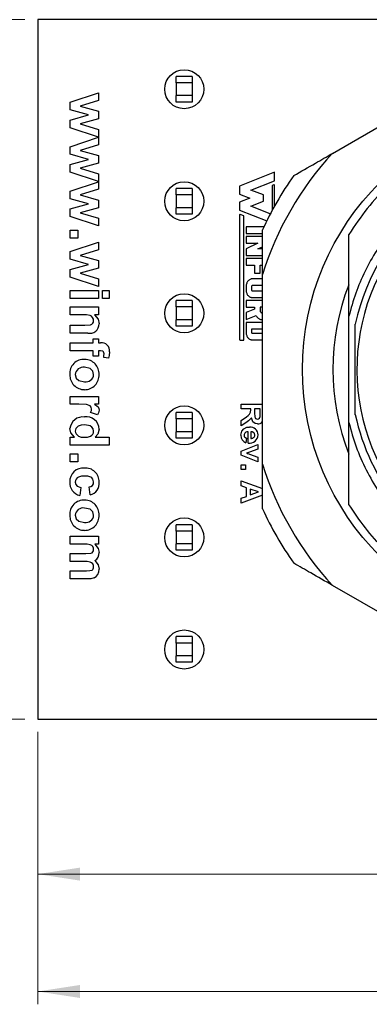
# Model space of a CAD drawing. Units: inches. Extents: x 0.05 to 6.75, y 0.05 to 4.35.
# Drawn here: x 4.32 to 4.75, y 2.46 to 3.67 of the extents above; entities that cross this region are included whole.
import ezdxf

# ---------------------------------------------------------------- set-up
doc = ezdxf.new("R2010")
doc.units = ezdxf.units.IN
doc.header["$LTSCALE"] = 0.4
doc.header["$MEASUREMENT"] = 0
doc.styles.add('SLDTEXTSTYLE0', font='TXT', dxfattribs={"width": 0.75})
doc.dimstyles.new('SLDDIMSTYLE0', dxfattribs={"dimtxt": 0.055118, "dimasz": 0.052, "dimexe": 0, "dimexo": 0.0625, "dimgap": 0.01378, "dimtad": 0, "dimtih": 1, "dimtoh": 1, "dimrnd": 1e-09, "dimdsep": 46, "dimtxsty": 'SLDTEXTSTYLE0', "dimsah": 1, "dimcen": 0.09, "dimadec": 0, "dimazin": 2, "dimtfac": 1, "dimtofl": 0, "dimtmove": 0, "dimatfit": 3, "dimfxl": 0, "dimfrac": 2, "dimtolj": 1, "dimtzin": 12, "dimarcsym": 0})
doc.dimstyles.new('SLDDIMSTYLE1', dxfattribs={"dimtxt": 0.055118, "dimasz": 0.052, "dimexe": 0, "dimexo": 0.0625, "dimgap": 0.01378, "dimtad": 1, "dimrnd": 1e-09, "dimzin": 12, "dimdsep": 46, "dimtxsty": 'SLDTEXTSTYLE0', "dimsah": 1, "dimcen": 0.09, "dimadec": 0, "dimazin": 3, "dimtfac": 1, "dimtofl": 0, "dimtmove": 0, "dimatfit": 3, "dimfxl": 0, "dimfrac": 2, "dimtolj": 1, "dimtzin": 12, "dimarcsym": 0})

# ---------------------------------------------------------------- blocks, each defined once
blk = doc.blocks.new('_D')
at = {"color": 8, "linetype": 'Continuous', "lineweight": 18}
for p, q in [((4.3309, 3.669), (4.1227, 3.669)), ((4.1384, 3.669), (4.1384, 3.285)), ((4.1384, 2.809), (4.1384, 3.1975)), ((4.3309, 2.809), (4.1227, 2.809))]:
    blk.add_line(p, q, dxfattribs=at)
for points in [[(4.1384, 3.669), (4.1304, 3.617), (4.1464, 3.617)], [(4.1384, 2.809), (4.1464, 2.861), (4.1304, 2.861)]]:
    blk.add_solid(points, dxfattribs=at)
at = {"color": 8, "linetype": 'Continuous', "lineweight": 18, "insert": (4.0672, 3.2686), "char_height": 0.05512, "attachment_point": 1, "style": 'SLDTEXTSTYLE0'}
blk.add_mtext('0.86', dxfattribs=at)
blk = doc.blocks.new('_D_1')
at = {"color": 8, "linetype": 'Continuous', "lineweight": 18}
for p, q in [((4.3467, 2.7932), (4.3467, 2.6026)), ((5.3617, 2.7932), (5.3617, 2.6026)), ((4.3467, 2.6183), (5.3617, 2.6183))]:
    blk.add_line(p, q, dxfattribs=at)
for points in [[(4.3467, 2.6183), (4.3987, 2.6103), (4.3987, 2.6263)], [(5.3617, 2.6183), (5.3097, 2.6263), (5.3097, 2.6103)]]:
    blk.add_solid(points, dxfattribs=at)
at = {"color": 8, "linetype": 'Continuous', "lineweight": 18, "insert": (4.7915, 2.6894), "char_height": 0.05512, "attachment_point": 1, "style": 'SLDTEXTSTYLE0'}
blk.add_mtext('1.02', dxfattribs=at)
blk = doc.blocks.new('_D_2')
at = {"color": 8, "linetype": 'Continuous', "lineweight": 18}
for p, q in [((5.6117, 3.0482), (5.6117, 2.4582)), ((4.3467, 2.7932), (4.3467, 2.4582)), ((4.3467, 2.474), (5.6117, 2.474))]:
    blk.add_line(p, q, dxfattribs=at)
for points in [[(4.3467, 2.474), (4.3987, 2.466), (4.3987, 2.482)], [(5.6117, 2.474), (5.5597, 2.482), (5.5597, 2.466)]]:
    blk.add_solid(points, dxfattribs=at)
at = {"color": 8, "linetype": 'Continuous', "lineweight": 18, "insert": (4.9125, 2.545), "char_height": 0.05512, "attachment_point": 1, "style": 'SLDTEXTSTYLE0'}
blk.add_mtext('1.27', dxfattribs=at)

msp = doc.modelspace()

# ---------------------------------------------------------------- linework, layer by layer
at = {"color": 7, "linetype": 'Continuous', "lineweight": 25}
for p, q in [((4.3467, 3.669), (4.3467, 2.809)), ((5.3617, 3.669), (4.3467, 3.669)), ((4.7088, 3.5046), (4.9105, 3.6211)), ((4.5365, 3.5992), (4.5168, 3.5992)), ((4.5168, 3.5914), (4.5168, 3.5992)), ((4.5365, 3.5992), (4.5365, 3.5914)), ((4.5365, 3.5914), (4.5168, 3.5914)), ((4.5168, 3.5914), (4.5168, 3.5756)), ((4.5365, 3.5914), (4.5365, 3.5756)), ((4.3867, 3.5674), (4.4215, 3.579)), ((4.4215, 3.579), (4.4215, 3.5696)), ((4.5365, 3.5756), (4.5168, 3.5756)), ((4.5168, 3.5677), (4.5168, 3.5756)), ((4.5365, 3.5756), (4.5365, 3.5677)), ((4.3867, 3.558), (4.3867, 3.5674)), ((4.4215, 3.5696), (4.3987, 3.5628)), ((4.3987, 3.5628), (4.4215, 3.5564)), ((4.5365, 3.5677), (4.5168, 3.5677)), ((4.409, 3.5518), (4.3867, 3.558)), ((4.3867, 3.5454), (4.409, 3.5518)), ((4.4215, 3.5564), (4.4215, 3.547)), ((4.3867, 3.5361), (4.3867, 3.5454)), ((4.4215, 3.5246), (4.3867, 3.5361)), ((4.4215, 3.547), (4.3987, 3.5408)), ((4.3987, 3.5408), (4.4215, 3.534)), ((4.3867, 3.5128), (4.4215, 3.5243)), ((4.4215, 3.534), (4.4215, 3.5246)), ((4.4215, 3.5243), (4.4215, 3.515)), ((4.3867, 3.5034), (4.3867, 3.5128)), ((4.4215, 3.515), (4.3987, 3.5082)), ((4.409, 3.4972), (4.3867, 3.5034)), ((4.3987, 3.5082), (4.4215, 3.5018)), ((4.4215, 3.5018), (4.4215, 3.4924)), ((4.3867, 3.4908), (4.409, 3.4972)), ((4.3867, 3.4815), (4.3867, 3.4908)), ((4.4215, 3.4924), (4.3987, 3.4862)), ((4.4215, 3.47), (4.3867, 3.4815)), ((4.3987, 3.4862), (4.4215, 3.4794)), ((4.4215, 3.4794), (4.4215, 3.47)), ((4.6377, 3.4814), (4.5946, 3.4644)), ((4.6377, 3.471), (4.6377, 3.4814)), ((4.3867, 3.4582), (4.4215, 3.4697)), ((4.4215, 3.4697), (4.4215, 3.4604)), ((4.5946, 3.4644), (4.5946, 3.4546)), ((4.6086, 3.4595), (4.6377, 3.471)), ((4.6368, 3.4658), (4.6346, 3.4649)), ((4.6346, 3.4649), (4.6346, 3.4343)), ((4.6377, 3.44), (4.6377, 3.4651)), ((4.3867, 3.4488), (4.3867, 3.4582)), ((4.4215, 3.4604), (4.3987, 3.4535)), ((4.3987, 3.4535), (4.4215, 3.4472)), ((4.5168, 3.4536), (4.5168, 3.4614)), ((4.5365, 3.4614), (4.5168, 3.4614)), ((4.5365, 3.4536), (4.5168, 3.4536)), ((4.5168, 3.4536), (4.5168, 3.4378)), ((4.5365, 3.4614), (4.5365, 3.4536)), ((4.5365, 3.4536), (4.5365, 3.4378)), ((4.5946, 3.4546), (4.6072, 3.4496)), ((4.624, 3.4535), (4.6086, 3.4595)), ((4.624, 3.4457), (4.624, 3.4535)), ((4.409, 3.4426), (4.3867, 3.4488)), ((4.3867, 3.4362), (4.409, 3.4426)), ((4.4215, 3.4472), (4.4215, 3.4378)), ((4.6072, 3.4496), (4.5946, 3.4446)), ((4.5946, 3.4446), (4.5946, 3.4347)), ((4.6086, 3.4397), (4.624, 3.4457)), ((4.6324, 3.4303), (4.6086, 3.4397)), ((4.3867, 3.4269), (4.3867, 3.4362)), ((4.4215, 3.4154), (4.3867, 3.4269)), ((4.4215, 3.4378), (4.3987, 3.4316)), ((4.3987, 3.4316), (4.4215, 3.4247)), ((4.5365, 3.4378), (4.5168, 3.4378)), ((4.5168, 3.4299), (4.5168, 3.4378)), ((4.5365, 3.4299), (4.5168, 3.4299)), ((4.5365, 3.4378), (4.5365, 3.4299)), ((4.5946, 3.4347), (4.628, 3.4216)), ((4.5946, 3.4288), (4.5946, 3.2757)), ((4.5998, 3.4279), (4.5956, 3.4295)), ((4.5998, 3.275), (4.5998, 3.4279)), ((4.4215, 3.4247), (4.4215, 3.4154)), ((4.3867, 3.4102), (4.3958, 3.4102)), ((4.3867, 3.4005), (4.3867, 3.4102)), ((4.3958, 3.4102), (4.3958, 3.4005)), ((4.6244, 3.4141), (4.6026, 3.4141)), ((4.6026, 3.4141), (4.6026, 3.4059)), ((4.6026, 3.4059), (4.6227, 3.4059)), ((4.6026, 3.4023), (4.6026, 3.3941)), ((4.6227, 3.4023), (4.6026, 3.4023)), ((4.3958, 3.4005), (4.3867, 3.4005)), ((4.3867, 3.3838), (4.4215, 3.3953)), ((4.4215, 3.3953), (4.4215, 3.3859)), ((4.6172, 3.3941), (4.6026, 3.3871)), ((4.6026, 3.3941), (4.6172, 3.3941)), ((4.3867, 3.3743), (4.3867, 3.3838)), ((4.4215, 3.3859), (4.3987, 3.3791)), ((4.3987, 3.3791), (4.4215, 3.3728)), ((4.6026, 3.3871), (4.6026, 3.3789)), ((4.6026, 3.3789), (4.6227, 3.3789)), ((4.6172, 3.3871), (4.6227, 3.3897)), ((4.6227, 3.3871), (4.6172, 3.3871)), ((4.409, 3.3681), (4.3867, 3.3743)), ((4.3867, 3.3617), (4.409, 3.3681)), ((4.4215, 3.3728), (4.4215, 3.3633)), ((4.6026, 3.3753), (4.6026, 3.367)), ((4.6227, 3.3753), (4.6026, 3.3753)), ((4.6026, 3.367), (4.6132, 3.367)), ((4.6132, 3.367), (4.6132, 3.3571)), ((4.6198, 3.3571), (4.6198, 3.367)), ((4.6198, 3.367), (4.6227, 3.367)), ((4.3867, 3.3524), (4.3867, 3.3617)), ((4.4215, 3.3633), (4.3987, 3.3571)), ((4.3987, 3.3571), (4.4215, 3.3503)), ((4.6132, 3.3571), (4.6198, 3.3571)), ((4.6227, 3.1225), (4.6227, 3.3554)), ((4.4215, 3.341), (4.3867, 3.3524)), ((4.4215, 3.3503), (4.4215, 3.341)), ((4.6027, 3.3422), (4.6026, 3.3413)), ((4.6029, 3.3431), (4.6027, 3.3422)), ((4.6031, 3.3439), (4.6029, 3.3431)), ((4.6034, 3.3448), (4.6031, 3.3439)), ((4.6037, 3.3456), (4.6034, 3.3448)), ((4.6042, 3.3463), (4.6037, 3.3456)), ((4.6046, 3.347), (4.6042, 3.3463)), ((4.6052, 3.3477), (4.6046, 3.347)), ((4.6057, 3.3483), (4.6052, 3.3477)), ((4.6063, 3.3488), (4.6057, 3.3483)), ((4.607, 3.3492), (4.6063, 3.3488)), ((4.6077, 3.3496), (4.607, 3.3492)), ((4.6084, 3.3499), (4.6077, 3.3496)), ((4.6091, 3.3501), (4.6084, 3.3499)), ((4.6098, 3.3502), (4.6091, 3.3501)), ((4.6099, 3.3418), (4.6097, 3.3416)), ((4.6105, 3.3503), (4.6098, 3.3502)), ((4.6101, 3.3419), (4.6099, 3.3418)), ((4.6103, 3.342), (4.6101, 3.3419)), ((4.6105, 3.342), (4.6103, 3.342)), ((4.6227, 3.3503), (4.6105, 3.3503)), ((4.6227, 3.342), (4.6105, 3.342)), ((4.3867, 3.3358), (4.4215, 3.3358)), ((4.3867, 3.326), (4.3867, 3.3358)), ((4.4215, 3.3358), (4.4215, 3.326)), ((4.4263, 3.3358), (4.4343, 3.3358)), ((4.4263, 3.326), (4.4263, 3.3358)), ((4.4343, 3.3358), (4.4343, 3.326)), ((4.6026, 3.3413), (4.6026, 3.3404)), ((4.6026, 3.3404), (4.6026, 3.3371)), ((4.6026, 3.3371), (4.6026, 3.3362)), ((4.6026, 3.3362), (4.6027, 3.3353)), ((4.6027, 3.3353), (4.6029, 3.3344)), ((4.6029, 3.3344), (4.6031, 3.3335)), ((4.6031, 3.3335), (4.6034, 3.3327)), ((4.6034, 3.3327), (4.6037, 3.3319)), ((4.6037, 3.3319), (4.6042, 3.3311)), ((4.6042, 3.3311), (4.6046, 3.3304)), ((4.6046, 3.3304), (4.6052, 3.3298)), ((4.6052, 3.3298), (4.6057, 3.3292)), ((4.6093, 3.3409), (4.6092, 3.3407)), ((4.6092, 3.3407), (4.6092, 3.3404)), ((4.6092, 3.3404), (4.6092, 3.3371)), ((4.6092, 3.3371), (4.6092, 3.3368)), ((4.6092, 3.3368), (4.6093, 3.3364)), ((4.6094, 3.3412), (4.6093, 3.3409)), ((4.6093, 3.3364), (4.6094, 3.3362)), ((4.6095, 3.3414), (4.6094, 3.3412)), ((4.6094, 3.3362), (4.6096, 3.3359)), ((4.6097, 3.3416), (4.6095, 3.3414)), ((4.6096, 3.3359), (4.6098, 3.3357)), ((4.6098, 3.3357), (4.61, 3.3356)), ((4.61, 3.3356), (4.6103, 3.3355)), ((4.6103, 3.3355), (4.6105, 3.3354)), ((4.6105, 3.3354), (4.6227, 3.3354)), ((4.4215, 3.326), (4.3867, 3.326)), ((4.4343, 3.326), (4.4263, 3.326)), ((4.5168, 3.3158), (4.5168, 3.3236)), ((4.5365, 3.3236), (4.5168, 3.3236)), ((4.5365, 3.3236), (4.5365, 3.3158)), ((4.6026, 3.3236), (4.6026, 3.3154)), ((4.6227, 3.3236), (4.6026, 3.3236)), ((4.6057, 3.3292), (4.6063, 3.3287)), ((4.6063, 3.3287), (4.607, 3.3282)), ((4.607, 3.3282), (4.6077, 3.3279)), ((4.6077, 3.3279), (4.6084, 3.3276)), ((4.6084, 3.3276), (4.6091, 3.3274)), ((4.6091, 3.3274), (4.6098, 3.3272)), ((4.6098, 3.3272), (4.6105, 3.3272)), ((4.6105, 3.3272), (4.6227, 3.3272)), ((4.3867, 3.3062), (4.3867, 3.3159)), ((4.3867, 3.3159), (4.4215, 3.3159)), ((4.4025, 3.3062), (4.3867, 3.3062)), ((4.4215, 3.3062), (4.4164, 3.3062)), ((4.4215, 3.3159), (4.4215, 3.3062)), ((4.5365, 3.3158), (4.5168, 3.3158)), ((4.5168, 3.3158), (4.5168, 3.3)), ((4.5365, 3.3158), (4.5365, 3.3)), ((4.6026, 3.3154), (4.6132, 3.3154)), ((4.6132, 3.3131), (4.6026, 3.3088)), ((4.6026, 3.3088), (4.6026, 3.3001)), ((4.6132, 3.3154), (4.6132, 3.3131)), ((4.6198, 3.3154), (4.6198, 3.3117)), ((4.6227, 3.3154), (4.6198, 3.3154)), ((4.6198, 3.3117), (4.6199, 3.3112)), ((4.6199, 3.3112), (4.62, 3.3107)), ((4.62, 3.3107), (4.6201, 3.3102)), ((4.6201, 3.3102), (4.6204, 3.3097)), ((4.6204, 3.3097), (4.6206, 3.3093)), ((4.6206, 3.3093), (4.6209, 3.309)), ((4.6209, 3.309), (4.6213, 3.3087)), ((4.6213, 3.3087), (4.6217, 3.3085)), ((4.6217, 3.3085), (4.6221, 3.3084)), ((4.6221, 3.3084), (4.6225, 3.3084)), ((4.6225, 3.3084), (4.6227, 3.3084)), ((4.3867, 3.2836), (4.3867, 3.2934)), ((4.3867, 3.2934), (4.4045, 3.2934)), ((4.5365, 3.3), (4.5168, 3.3)), ((4.5168, 3.2921), (4.5168, 3.3)), ((4.5365, 3.3), (4.5365, 3.2921)), ((4.6026, 3.3001), (4.6149, 3.3051)), ((4.6026, 3.2965), (4.6026, 3.285)), ((4.6227, 3.2965), (4.6026, 3.2965)), ((4.6149, 3.3051), (4.6153, 3.3044)), ((4.6153, 3.3044), (4.6158, 3.3036)), ((4.6158, 3.3036), (4.6164, 3.303)), ((4.6164, 3.303), (4.617, 3.3024)), ((4.617, 3.3024), (4.6176, 3.3019)), ((4.6176, 3.3019), (4.6183, 3.3014)), ((4.6183, 3.3014), (4.6189, 3.301)), ((4.6189, 3.301), (4.6197, 3.3007)), ((4.6197, 3.3007), (4.6204, 3.3004)), ((4.6204, 3.3004), (4.6211, 3.3003)), ((4.6211, 3.3003), (4.6219, 3.3002)), ((4.6219, 3.3002), (4.6227, 3.3001)), ((4.729, 3.1735), (4.729, 3.3044)), ((4.4082, 3.2836), (4.3867, 3.2836)), ((4.5365, 3.2921), (4.5168, 3.2921)), ((4.6026, 3.285), (4.6026, 3.2841)), ((4.6026, 3.2841), (4.6027, 3.2832)), ((4.6027, 3.2832), (4.6029, 3.2823)), ((4.6029, 3.2823), (4.6031, 3.2814)), ((4.6031, 3.2814), (4.6034, 3.2806)), ((4.6227, 3.2883), (4.6092, 3.2883)), ((4.6092, 3.2883), (4.6092, 3.285)), ((4.6092, 3.285), (4.6092, 3.2847)), ((4.6092, 3.2847), (4.6093, 3.2844)), ((4.6093, 3.2844), (4.6094, 3.2841)), ((4.6094, 3.2841), (4.6096, 3.2838)), ((4.6096, 3.2838), (4.6098, 3.2836)), ((4.6098, 3.2836), (4.61, 3.2835)), ((4.61, 3.2835), (4.6103, 3.2834)), ((4.6103, 3.2834), (4.6105, 3.2834)), ((4.6105, 3.2834), (4.6227, 3.2834)), ((4.3867, 3.2619), (4.3867, 3.2717)), ((4.3867, 3.2717), (4.4147, 3.2717)), ((4.4147, 3.2717), (4.4147, 3.2766)), ((4.4147, 3.2766), (4.4215, 3.2766)), ((4.4215, 3.2766), (4.4215, 3.2717)), ((4.4215, 3.2717), (4.424, 3.2717)), ((4.5953, 3.275), (4.5998, 3.275)), ((4.6034, 3.2806), (4.6037, 3.2798)), ((4.6037, 3.2798), (4.6042, 3.279)), ((4.6042, 3.279), (4.6046, 3.2783)), ((4.6046, 3.2783), (4.6052, 3.2777)), ((4.6052, 3.2777), (4.6057, 3.2771)), ((4.6057, 3.2771), (4.6063, 3.2766)), ((4.6063, 3.2766), (4.607, 3.2762)), ((4.607, 3.2762), (4.6077, 3.2758)), ((4.6077, 3.2758), (4.6084, 3.2755)), ((4.6084, 3.2755), (4.6091, 3.2753)), ((4.6091, 3.2753), (4.6098, 3.2752)), ((4.6098, 3.2752), (4.6105, 3.2751)), ((4.6105, 3.2751), (4.6227, 3.2751)), ((4.4147, 3.2619), (4.3867, 3.2619)), ((4.4147, 3.2552), (4.4147, 3.2619)), ((4.4238, 3.2619), (4.4215, 3.2619)), ((4.4215, 3.2619), (4.4215, 3.2552)), ((4.4215, 3.2552), (4.4147, 3.2552)), ((4.4338, 3.2528), (4.4277, 3.2537)), ((4.3867, 3.196), (4.3867, 3.2058)), ((4.3867, 3.2058), (4.4215, 3.2058)), ((4.4215, 3.2058), (4.4215, 3.196)), ((4.397, 3.196), (4.3867, 3.196)), ((4.4201, 3.1832), (4.4114, 3.1859)), ((4.4215, 3.196), (4.4166, 3.196)), ((4.5365, 3.1858), (4.5168, 3.1858)), ((4.5168, 3.178), (4.5168, 3.1858)), ((4.5365, 3.1858), (4.5365, 3.178)), ((4.5967, 3.1961), (4.6227, 3.1961)), ((4.5967, 3.1903), (4.5967, 3.1961)), ((4.6085, 3.1903), (4.5967, 3.1903)), ((4.6085, 3.1891), (4.6085, 3.1903)), ((4.62, 3.1903), (4.6132, 3.1903)), ((4.6132, 3.1903), (4.6132, 3.1857)), ((4.62, 3.1855), (4.62, 3.1903)), ((4.5365, 3.178), (4.5168, 3.178)), ((4.5168, 3.178), (4.5168, 3.1622)), ((4.5365, 3.178), (4.5365, 3.1622)), ((4.5967, 3.1763), (4.603, 3.1806)), ((4.5967, 3.1695), (4.5967, 3.1763)), ((4.6022, 3.1732), (4.5967, 3.1695)), ((4.5365, 3.1622), (4.5168, 3.1622)), ((4.5168, 3.1543), (4.5168, 3.1622)), ((4.5365, 3.1622), (4.5365, 3.1543)), ((4.6053, 3.1483), (4.6053, 3.1623)), ((4.6085, 3.1622), (4.6085, 3.1541)), ((4.3867, 3.1457), (4.3867, 3.1554)), ((4.3867, 3.1554), (4.3917, 3.1554)), ((4.4173, 3.1554), (4.4343, 3.1554)), ((4.4343, 3.1554), (4.4343, 3.1457)), ((4.5365, 3.1543), (4.5168, 3.1543)), ((4.6031, 3.1544), (4.6024, 3.1487)), ((4.4343, 3.1457), (4.3867, 3.1457)), ((4.5967, 3.1384), (4.6171, 3.1467)), ((4.5967, 3.1334), (4.5967, 3.1384)), ((4.6067, 3.1371), (4.6032, 3.136)), ((4.6171, 3.141), (4.6067, 3.1371)), ((4.6171, 3.1467), (4.6171, 3.141)), ((4.3867, 3.135), (4.3958, 3.135)), ((4.3867, 3.1252), (4.3867, 3.135)), ((4.3958, 3.1252), (4.3867, 3.1252)), ((4.3958, 3.135), (4.3958, 3.1252)), ((4.6171, 3.1252), (4.5967, 3.1334)), ((4.6067, 3.1348), (4.6171, 3.1309)), ((4.6171, 3.1309), (4.6171, 3.1252)), ((4.5967, 3.1214), (4.6021, 3.1214)), ((4.5967, 3.1157), (4.5967, 3.1214)), ((4.6021, 3.1157), (4.5967, 3.1157)), ((4.6021, 3.1214), (4.6021, 3.1157)), ((4.5967, 3.0959), (4.5967, 3.102)), ((4.5967, 3.102), (4.6227, 3.0923)), ((4.3995, 3.0938), (4.3983, 3.084)), ((4.4111, 3.0846), (4.4099, 3.0944)), ((4.6031, 3.0935), (4.5967, 3.0959)), ((4.6031, 3.0828), (4.6031, 3.0935)), ((4.6178, 3.0882), (4.6078, 3.0918)), ((4.6078, 3.0918), (4.6078, 3.0845)), ((4.6078, 3.0845), (4.6178, 3.0882)), ((4.6227, 3.0842), (4.5967, 3.0744)), ((4.5967, 3.0805), (4.6031, 3.0828)), ((4.5967, 3.0744), (4.5967, 3.0805)), ((4.5168, 3.0402), (4.5168, 3.048)), ((4.5365, 3.048), (4.5168, 3.048)), ((4.5365, 3.0402), (4.5168, 3.0402)), ((4.5168, 3.0402), (4.5168, 3.0244)), ((4.5365, 3.048), (4.5365, 3.0402)), ((4.5365, 3.0402), (4.5365, 3.0244)), ((4.3867, 3.0242), (4.3867, 3.034)), ((4.3867, 3.034), (4.4215, 3.034)), ((4.4215, 3.034), (4.4215, 3.0242)), ((4.4037, 3.0242), (4.3867, 3.0242)), ((4.4215, 3.0242), (4.4168, 3.0242)), ((4.5365, 3.0244), (4.5168, 3.0244)), ((4.5168, 3.0166), (4.5168, 3.0244)), ((4.5365, 3.0166), (4.5168, 3.0166)), ((4.5365, 3.0244), (4.5365, 3.0166)), ((4.3867, 3.0029), (4.3867, 3.0126)), ((4.3867, 3.0126), (4.4058, 3.0126)), ((4.4035, 3.0029), (4.3867, 3.0029)), ((4.3867, 2.9815), (4.3867, 2.9913)), ((4.3867, 2.9913), (4.4067, 2.9913)), ((4.4088, 2.9815), (4.3867, 2.9815)), ((4.9105, 2.8568), (4.7088, 2.9733)), ((4.5365, 2.9103), (4.5168, 2.9103)), ((4.5168, 2.9024), (4.5168, 2.9103)), ((4.5365, 2.9103), (4.5365, 2.9024)), ((4.5365, 2.9024), (4.5168, 2.9024)), ((4.5168, 2.9024), (4.5168, 2.8866)), ((4.5365, 2.9024), (4.5365, 2.8866)), ((4.5365, 2.8866), (4.5168, 2.8866)), ((4.5168, 2.8788), (4.5168, 2.8866)), ((4.5365, 2.8866), (4.5365, 2.8788)), ((4.5365, 2.8788), (4.5168, 2.8788)), ((4.3467, 2.809), (5.3617, 2.809))]:
    msp.add_line(p, q, dxfattribs=at)
at = {"color": 7, "linetype": 'Continuous', "lineweight": 25, "flags": 128}
for points in [[(4.4154, 3.2988), (4.4151, 3.3009), (4.4141, 3.3028), (4.4127, 3.3044), (4.4109, 3.3054), (4.4067, 3.3061), (4.4025, 3.3062)], [(4.4164, 3.3062), (4.4209, 3.3006), (4.4221, 3.295)], [(4.4045, 3.2934), (4.4114, 3.2938), (4.413, 3.2945), (4.4143, 3.2956), (4.4151, 3.2971), (4.4154, 3.2988)], [(4.4282, 3.2581), (4.4281, 3.2593), (4.4276, 3.2605), (4.4267, 3.2614), (4.4238, 3.2619)], [(4.4277, 3.2537), (4.4281, 3.2561), (4.4282, 3.2581)], [(4.4349, 3.2607), (4.4345, 3.2562), (4.4338, 3.2528)], [(4.4154, 3.2326), (4.4142, 3.2369), (4.4109, 3.24), (4.4041, 3.2415)], [(4.3928, 3.2326), (4.394, 3.2283), (4.3972, 3.2252), (4.4041, 3.2238)], [(4.4129, 3.1901), (4.4124, 3.1924), (4.4109, 3.1941), (4.4064, 3.1956), (4.397, 3.196)], [(4.4114, 3.1859), (4.4126, 3.1882), (4.4129, 3.1901)], [(4.4166, 3.196), (4.4208, 3.1927), (4.4218, 3.1908), (4.4221, 3.1888)], [(4.4221, 3.1888), (4.4214, 3.1855), (4.4201, 3.1832)], [(4.6132, 3.1857), (4.6134, 3.1808), (4.6137, 3.1796), (4.6144, 3.1786), (4.6155, 3.178), (4.6167, 3.1778)], [(4.6199, 3.181), (4.62, 3.1835), (4.62, 3.1855)], [(4.6092, 3.1794), (4.6057, 3.1755), (4.6022, 3.1732)], [(4.6169, 3.172), (4.6137, 3.1726), (4.6111, 3.1746), (4.6092, 3.1794)], [(4.6167, 3.1778), (4.618, 3.178), (4.6191, 3.1789), (4.6199, 3.181)], [(4.3917, 3.1554), (4.3872, 3.1608), (4.3861, 3.1661)], [(4.3965, 3.1692), (4.3935, 3.1662), (4.3928, 3.163)], [(4.3928, 3.163), (4.393, 3.1612), (4.3938, 3.1595), (4.3966, 3.157), (4.4001, 3.1557), (4.4038, 3.1554)], [(4.4047, 3.1707), (4.4, 3.1703), (4.3965, 3.1692)], [(4.4038, 3.1554), (4.4077, 3.1557), (4.4114, 3.1568), (4.413, 3.1579), (4.4143, 3.1594), (4.4151, 3.1611), (4.4154, 3.1631)], [(4.4154, 3.1631), (4.4148, 3.1657), (4.4133, 3.168), (4.411, 3.1695), (4.4047, 3.1707)], [(4.4221, 3.1656), (4.4205, 3.1594), (4.4173, 3.1554)], [(4.5963, 3.1579), (4.5973, 3.1629), (4.5998, 3.166)], [(4.5998, 3.166), (4.6035, 3.1677), (4.6067, 3.1681)], [(4.6122, 3.1611), (4.6102, 3.1621), (4.6085, 3.1622)], [(4.6135, 3.1581), (4.6131, 3.16), (4.6122, 3.1611)], [(4.6003, 3.1579), (4.6005, 3.1566), (4.6012, 3.1554), (4.6031, 3.1544)], [(4.6032, 3.136), (4.6042, 3.1356), (4.605, 3.1354)], [(4.605, 3.1354), (4.6059, 3.1351), (4.6067, 3.1348)], [(4.4046, 3.1078), (4.4006, 3.1076), (4.3968, 3.1066), (4.3951, 3.1056), (4.3938, 3.1041), (4.393, 3.1023), (4.3928, 3.1003)], [(4.3928, 3.1003), (4.3934, 3.0975), (4.3952, 3.0953), (4.3995, 3.0938)], [(4.4154, 3.1005), (4.4144, 3.1041), (4.4133, 3.1055), (4.4118, 3.1065), (4.4083, 3.1076), (4.4046, 3.1078)], [(4.4154, 3.0596), (4.4142, 3.0639), (4.4109, 3.067), (4.4041, 3.0685)], [(4.3928, 3.0596), (4.394, 3.0553), (4.3972, 3.0522), (4.4041, 3.0508)], [(4.4154, 3.0174), (4.4151, 3.0193), (4.4143, 3.021), (4.413, 3.0224), (4.4113, 3.0234), (4.4075, 3.0241), (4.4037, 3.0242)], [(4.4058, 3.0126), (4.4119, 3.013), (4.4134, 3.0135), (4.4145, 3.0145), (4.4152, 3.0158), (4.4154, 3.0174)], [(4.4168, 3.0242), (4.421, 3.0189), (4.4221, 3.0136)], [(4.4154, 2.9961), (4.415, 2.998), (4.4142, 2.9997), (4.4128, 3.0011), (4.4111, 3.002), (4.4073, 3.0027), (4.4035, 3.0029)], [(4.4168, 3.004), (4.421, 2.9985), (4.4221, 2.9932)], [(4.4067, 2.9913), (4.4105, 2.9915), (4.4134, 2.9922)], [(4.416, 2.9825), (4.412, 2.9816), (4.4088, 2.9815)]]:
    msp.add_lwpolyline(points, dxfattribs=at)
at = {"color": 7, "linetype": 'Continuous', "lineweight": 25}
for centre, radius in [((4.5267, 3.5835), 0.024), ((4.9967, 3.239), 0.3248), ((4.5267, 3.4457), 0.024), ((4.5267, 3.3079), 0.024), ((4.5267, 3.1701), 0.024), ((4.5267, 3.0323), 0.024), ((4.5267, 2.8945), 0.024)]:
    msp.add_circle(centre, radius, dxfattribs=at)
for centre, radius, start, end in [((4.9967, 3.239), 0.3917, 137.2975, 162.7025), ((4.9967, 3.239), 0.2657, 12.1015, 167.8985), ((4.9967, 3.239), 0.2579, 231.4807, 218.5193), ((4.9967, 3.239), 0.4114, 144.62, 155.38), ((4.637, 3.4651), 0.000697, 0, 111.4939), ((4.5953, 3.4288), 0.000743, 68.5061, 180), ((4.9967, 3.239), 0.2874, 158.7882, 201.2539), ((4.4106, 3.2948), 0.0115, 258.0552, 0.7462), ((4.4253, 3.2621), 0.00967, 351.4927, 98.0588), ((4.5953, 3.2757), 0.000743, 180, 270), ((4.4035, 3.2338), 0.0175, 86.7104, 183.7897), ((4.4044, 3.2336), 0.0176, 356.9813, 89.6589), ((4.4025, 3.2319), 0.00971, 80.5118, 175.7859), ((4.4039, 3.2319), 0.0178, 177.6533, 270.8566), ((4.4057, 3.2333), 0.00968, 260.6356, 355.7522), ((4.4044, 3.2317), 0.0177, 269.0809, 3.2503), ((4.5993, 3.1891), 0.00922, 293.8697, 359.9719), ((4.4021, 3.1644), 0.0161, 82.6137, 173.9454), ((4.4066, 3.1651), 0.0155, 1.8085, 98.8211), ((4.6174, 3.1785), 0.00652, 265.3989, 323.1487), ((4.9967, 3.239), 0.2657, 192.1015, 218.5193), ((4.6048, 3.1578), 0.00457, 84.2808, 178.6685), ((4.6078, 3.1584), 0.00972, 359.8456, 96.0309), ((4.6052, 3.1572), 0.00892, 175.523, 251.7923), ((4.6071, 3.1585), 0.0103, 259.6521, 359.2924), ((4.6091, 3.1585), 0.00443, 262.091, 355.7896), ((4.4025, 3.1012), 0.0165, 84.8171, 182.2853), ((4.4056, 3.1012), 0.0164, 357.1896, 95.6031), ((4.9967, 3.239), 0.3917, 197.2975, 222.7025), ((4.4014, 3.0991), 0.0154, 174.6732, 258.3847), ((4.4095, 3.1003), 0.00589, 273.8061, 2.3072), ((4.4074, 3.0989), 0.0148, 284.5318, 5.7868), ((4.4035, 3.0607), 0.0175, 86.7105, 183.7895), ((4.4044, 3.0606), 0.0176, 356.9811, 89.6591), ((4.4025, 3.0589), 0.00971, 80.512, 175.7857), ((4.9967, 3.239), 0.4114, 204.62, 215.38), ((4.4039, 3.0589), 0.0178, 177.6535, 270.8567), ((4.4057, 3.0603), 0.00968, 260.6354, 355.7525), ((4.4044, 3.0587), 0.0177, 269.0799, 3.251), ((4.4116, 3.0131), 0.0105, 299.6224, 2.8792), ((4.4111, 2.9958), 0.00427, 302.3844, 3.7035), ((4.4113, 2.9922), 0.0108, 295.4708, 5.1161)]:
    msp.add_arc(centre, radius, start, end, dxfattribs=at)
for points, knots in [([(5.2565, 3.4169), (5.2488, 3.4274), (5.2333, 3.4484), (5.2053, 3.4759), (5.1744, 3.5), (5.1407, 3.5199), (5.1048, 3.5356), (5.0672, 3.5467), (5.0286, 3.5531), (4.9894, 3.5546), (4.9504, 3.5513), (4.9121, 3.5432), (4.8751, 3.5304), (4.8399, 3.5131), (4.8072, 3.4916), (4.7774, 3.4661), (4.7507, 3.4374), (4.7362, 3.4157), (4.729, 3.4049)], [0, 0, 0, 0, 0.062497, 0.124999, 0.187499, 0.249998, 0.3125, 0.374998, 0.437499, 0.5, 0.562498, 0.625, 0.687499, 0.749999, 0.812501, 0.874999, 0.937501, 1, 1, 1, 1]), ([(5.2565, 3.3308), (5.253, 3.3399), (5.2459, 3.3582), (5.2316, 3.384), (5.2148, 3.4082), (5.1955, 3.4305), (5.174, 3.4506), (5.1504, 3.4683), (5.1251, 3.4834), (5.0983, 3.4957), (5.0704, 3.505), (5.0416, 3.5114), (5.0123, 3.5146), (4.9829, 3.5147), (4.9536, 3.5117), (4.9247, 3.5055), (4.8967, 3.4964), (4.8699, 3.4842), (4.8445, 3.4693), (4.8208, 3.4518), (4.7991, 3.4319), (4.7797, 3.4097), (4.7627, 3.3856), (4.7485, 3.3598), (4.7368, 3.3327), (4.7316, 3.3138), (4.729, 3.3044)], [0, 0, 0, 0, 0.041649, 0.083329, 0.124998, 0.166645, 0.208332, 0.249997, 0.291645, 0.333331, 0.374998, 0.416645, 0.45833, 0.5, 0.541643, 0.583329, 0.625002, 0.666642, 0.708328, 0.750003, 0.791641, 0.833328, 0.875003, 0.916644, 0.958338, 1, 1, 1, 1]), ([(4.6612, 3.4772), (4.6701, 3.4823), (4.686, 3.4914), (4.7018, 3.5006), (4.7088, 3.5046)], [0, 0, 0, 0, 0.561051, 1, 1, 1, 1]), ([(4.6227, 3.3554), (4.6227, 3.3657), (4.6227, 3.384), (4.6227, 3.4023), (4.6227, 3.4104)], [0, 0, 0, 0, 0.5590802, 1, 1, 1, 1]), ([(4.729, 3.3044), (4.729, 3.315), (4.729, 3.337), (4.729, 3.3705), (4.729, 3.3932), (4.729, 3.4049)], [0, 0, 0, 0, 0.313117, 0.646177, 1, 1, 1, 1]), ([(4.7368, 3.1832), (4.7368, 3.1937), (4.7368, 3.2143), (4.7368, 3.2434), (4.7368, 3.2702), (4.7368, 3.2865), (4.7368, 3.2947)], [0, 0, 0, 0, 0.282378, 0.559132, 0.777358, 1, 1, 1, 1]), ([(4.729, 3.1735), (4.7317, 3.1636), (4.7373, 3.1436), (4.7499, 3.1151), (4.7652, 3.088), (4.7779, 3.0716), (4.7842, 3.0634)], [0, 0, 0, 0, 0.2499669, 0.500031, 0.7499673, 1, 1, 1, 1]), ([(4.729, 3.073), (4.729, 3.0902), (4.729, 3.1233), (4.729, 3.1572), (4.729, 3.1735)], [0, 0, 0, 0, 0.519368, 1, 1, 1, 1]), ([(4.6227, 3.0676), (4.6227, 3.0778), (4.6227, 3.0961), (4.6227, 3.1144), (4.6227, 3.1225)], [0, 0, 0, 0, 0.561051, 1, 1, 1, 1]), ([(4.9595, 2.9262), (4.9478, 2.928), (4.9245, 2.9315), (4.8906, 2.9417), (4.858, 2.9554), (4.8271, 2.9728), (4.7984, 2.9934), (4.7722, 3.0172), (4.7485, 3.0436), (4.7355, 3.0632), (4.729, 3.073)], [0, 0, 0, 0, 0.125002, 0.249993, 0.374996, 0.500002, 0.624998, 0.750001, 0.875007, 1, 1, 1, 1]), ([(4.7088, 2.9733), (4.6999, 2.9784), (4.684, 2.9876), (4.6682, 2.9967), (4.6612, 3.0007)], [0, 0, 0, 0, 0.55908, 1, 1, 1, 1])]:
    msp.add_open_spline(points, degree=3, knots=knots, dxfattribs=at)

# ---------------------------------------------------------------- dimensions: what is measured, and where the dimension line sits
at = {"color": 8, "linetype": 'Continuous', "lineweight": 18}
dim = msp.add_linear_dim(base=(4.1384, 2.809), p1=(4.3467, 3.669), p2=(4.3467, 2.809), angle=90, dimstyle='SLDDIMSTYLE0', dxfattribs=at)
dim.commit()
dim.dimension.update_dxf_attribs({"geometry": '_D', "text_midpoint": (4.1384, 3.2413), "dimtype": 160})
for base, p2, picture, middle in [((5.6116695112, 2.4739590403), (5.6116695112, 3.0639549458), '_D_2', (4.9837917389, 2.4739590403)), ((5.3616695112, 2.618306084), (5.3616695112, 2.8089549458), '_D_1', (4.8627932273, 2.618306084))]:
    dim = msp.add_linear_dim(base=base, p1=(4.3466695112, 2.8089549458), p2=p2, dimstyle='SLDDIMSTYLE1', dxfattribs=at)
    dim.commit()
    dim.dimension.update_dxf_attribs({"geometry": picture, "text_midpoint": middle, "dimtype": 160})

doc.saveas('drawing.dxf')
